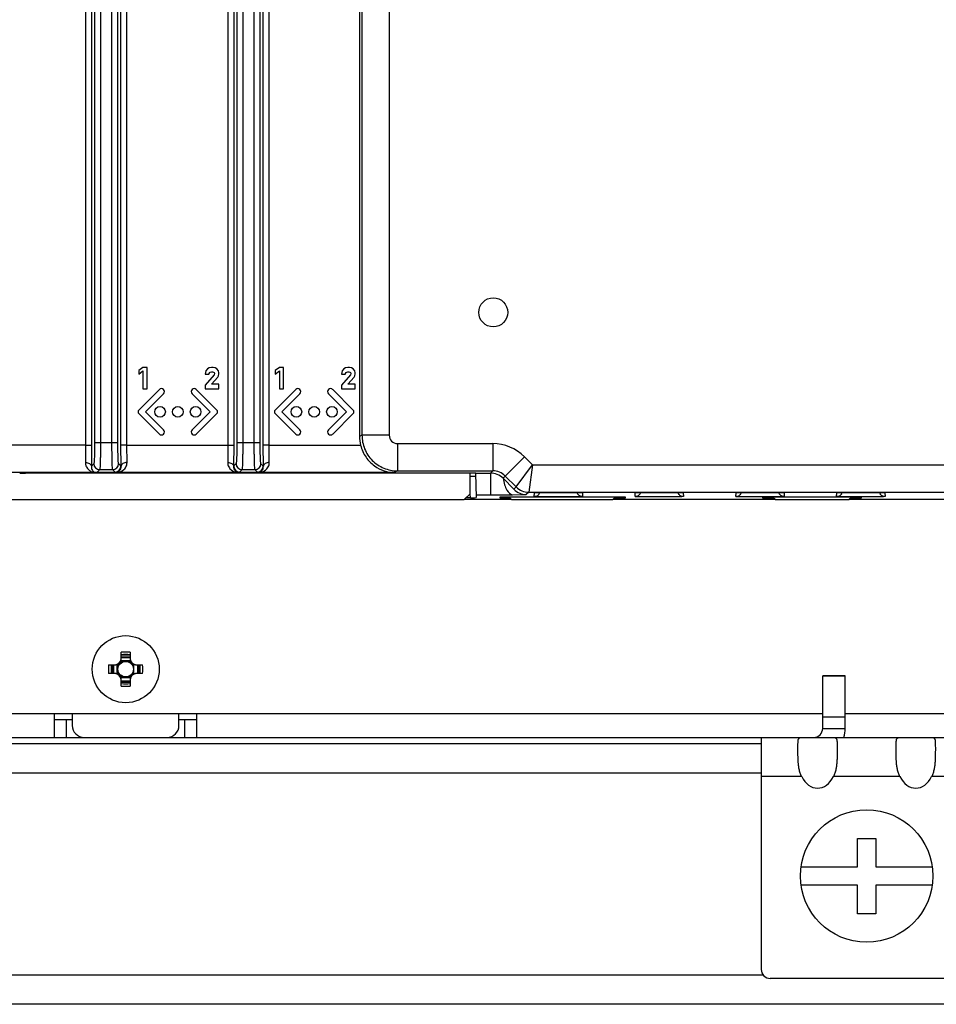
# Paper-space layout 'ENVELOPE_DRAWING_9IN_1' of a CAD drawing. Units: inches. Extents: x 0 to 16.5, y 0 to 11.7.
# Drawn here: x 13.8 to 15, y 4.2 to 5.5 of the extents above; entities that cross this region are included whole.
import ezdxf

# ---------------------------------------------------------------- set-up
doc = ezdxf.new("R2010")
doc.units = ezdxf.units.IN
doc.header["$LTSCALE"] = 0.909449
doc.header["$MEASUREMENT"] = 0
doc.layers.get('0').update_dxf_attribs({"linetype": 'CONTINUOUS'})
doc.layers.add('02___PRT_ALL_AXES', color=7, linetype='CONTINUOUS')
doc.layers.add('AXIS_PART', color=7, linetype='CONTINUOUS')

psp = doc.layouts.new('ENVELOPE_DRAWING_9IN_1')

# ---------------------------------------------------------------- linework, layer by layer
at = {"color": 7, "linetype": 'CONTINUOUS'}
for p, q in [((13.8803, 6.7535), (13.8803, 4.9653)), ((13.8882, 6.7535), (13.8882, 4.9653)), ((13.9035, 4.9653), (13.9035, 6.7535)), ((13.9113, 4.9653), (13.9113, 6.7535)), ((14.0693, 6.7535), (14.0693, 4.9653)), ((14.0772, 6.7535), (14.0772, 4.9653)), ((14.0924, 4.9653), (14.0924, 6.7535)), ((14.1003, 4.9653), (14.1003, 6.7535)), ((14.2355, 6.7441), (14.2355, 4.9748)), ((14.2717, 6.7441), (14.2717, 4.9748)), ((13.8764, 5.6482), (13.8764, 4.9615)), ((13.9153, 4.9615), (13.9153, 5.6482)), ((14.0654, 5.6482), (14.0654, 4.9615)), ((14.1042, 4.9615), (14.1042, 5.6482)), ((13.8685, 5.6266), (13.8685, 4.9615)), ((13.9231, 4.9615), (13.9231, 5.6266)), ((14.0575, 5.6266), (14.0575, 4.9615)), ((14.1121, 4.9615), (14.1121, 5.6266)), ((14.2322, 5.6313), (14.2322, 4.9731)), ((14.0281, 5.0603), (14.0273, 5.0559)), ((14.0302, 5.0629), (14.0281, 5.0603)), ((14.0324, 5.0643), (14.0302, 5.0629)), ((14.0357, 5.0649), (14.0324, 5.0643)), ((14.0341, 5.0587), (14.0357, 5.0591)), ((14.0377, 5.0649), (14.0357, 5.0649)), ((14.0357, 5.0591), (14.037, 5.0591)), ((14.037, 5.0591), (14.0385, 5.0587)), ((14.0407, 5.0643), (14.0377, 5.0649)), ((14.0428, 5.0629), (14.0407, 5.0643)), ((14.0449, 5.0603), (14.0428, 5.0629)), ((14.0454, 5.0576), (14.0449, 5.0603)), ((14.2092, 5.0603), (14.2084, 5.0559)), ((14.2113, 5.0629), (14.2092, 5.0603)), ((14.2135, 5.0643), (14.2113, 5.0629)), ((14.2168, 5.0649), (14.2135, 5.0643)), ((14.2152, 5.0587), (14.2168, 5.0591)), ((14.2188, 5.0649), (14.2168, 5.0649)), ((14.2168, 5.0591), (14.2181, 5.0591)), ((14.2181, 5.0591), (14.2196, 5.0587)), ((14.2218, 5.0643), (14.2188, 5.0649)), ((14.2239, 5.0629), (14.2218, 5.0643)), ((14.226, 5.0603), (14.2239, 5.0629)), ((14.2265, 5.0576), (14.226, 5.0603)), ((14.0391, 5.0551), (14.0272, 5.0414)), ((14.0273, 5.0559), (14.0322, 5.0559)), ((14.0322, 5.0559), (14.0334, 5.0581)), ((14.0334, 5.0581), (14.0341, 5.0587)), ((14.0356, 5.0424), (14.0439, 5.0517)), ((14.0385, 5.0587), (14.0393, 5.0581)), ((14.0398, 5.0567), (14.0391, 5.0551)), ((14.0393, 5.0581), (14.0398, 5.0571)), ((14.0398, 5.0571), (14.0398, 5.0567)), ((14.0439, 5.0517), (14.0449, 5.0537)), ((14.0449, 5.0537), (14.0454, 5.0562)), ((14.0454, 5.0562), (14.0454, 5.0576)), ((14.2202, 5.0551), (14.2083, 5.0414)), ((14.2084, 5.0559), (14.2133, 5.0559)), ((14.2133, 5.0559), (14.2145, 5.0581)), ((14.2145, 5.0581), (14.2152, 5.0587)), ((14.2167, 5.0424), (14.225, 5.0517)), ((14.2196, 5.0587), (14.2204, 5.0581)), ((14.2209, 5.0567), (14.2202, 5.0551)), ((14.2204, 5.0581), (14.2209, 5.0571)), ((14.2209, 5.0571), (14.2209, 5.0567)), ((14.225, 5.0517), (14.2261, 5.0537)), ((14.2261, 5.0537), (14.2265, 5.0562)), ((14.2265, 5.0562), (14.2265, 5.0576)), ((14.0272, 5.0414), (14.0272, 5.0366)), ((14.0272, 5.0366), (14.0454, 5.0366)), ((14.0454, 5.0424), (14.0356, 5.0424)), ((14.0454, 5.0366), (14.0454, 5.0424)), ((14.2083, 5.0414), (14.2083, 5.0366)), ((14.2083, 5.0366), (14.2265, 5.0366)), ((14.2265, 5.0424), (14.2167, 5.0424)), ((14.2265, 5.0366), (14.2265, 5.0424)), ((14.2355, 4.9748), (14.2322, 4.9731)), ((14.2717, 4.9748), (14.2355, 4.9748)), ((13.8685, 4.9615), (13.8682, 4.9387)), ((13.8685, 4.9615), (13.8764, 4.9615)), ((13.8764, 4.9615), (13.8761, 4.9337)), ((13.8803, 4.9653), (13.9113, 4.9653)), ((13.9231, 4.9615), (13.9153, 4.9615)), ((13.9156, 4.9337), (13.9153, 4.9615)), ((13.9231, 4.9615), (14.0575, 4.9615)), ((13.9235, 4.9387), (13.9231, 4.9615)), ((14.0575, 4.9615), (14.0572, 4.9387)), ((14.0575, 4.9615), (14.0654, 4.9615)), ((14.0654, 4.9615), (14.065, 4.9337)), ((14.0693, 4.9653), (14.1003, 4.9653)), ((14.1121, 4.9615), (14.1042, 4.9615)), ((14.1046, 4.9337), (14.1042, 4.9615)), ((14.1121, 4.9615), (14.2337, 4.9615)), ((14.1124, 4.9387), (14.1121, 4.9615)), ((14.2827, 4.9637), (14.4091, 4.9637)), ((14.2827, 4.9637), (14.2827, 4.9275)), ((14.4091, 4.9637), (14.4091, 4.9275)), ((14.4514, 4.9462), (14.4229, 4.9177)), ((14.4514, 4.9462), (14.4622, 4.9354)), ((13.8794, 4.937), (13.8761, 4.9337)), ((13.8873, 4.9291), (13.884, 4.9259)), ((13.8873, 4.9291), (13.9044, 4.9291)), ((13.9077, 4.9259), (13.9044, 4.9291)), ((13.9155, 4.9338), (13.9123, 4.937)), ((13.9156, 4.9337), (13.9155, 4.9338)), ((14.0651, 4.9338), (14.065, 4.9337)), ((14.0684, 4.937), (14.0651, 4.9338)), ((14.0762, 4.9291), (14.073, 4.9259)), ((14.0762, 4.9291), (14.0934, 4.9291)), ((14.0966, 4.9259), (14.0934, 4.9291)), ((14.1045, 4.9338), (14.1013, 4.937)), ((14.1046, 4.9337), (14.1045, 4.9338)), ((14.4403, 4.9061), (14.4622, 4.9354)), ((14.4622, 4.9354), (14.457, 4.8992)), ((14.4622, 4.9354), (15.6284, 4.9354)), ((13.8784, 4.9253), (13.2388, 4.9253)), ((14.3868, 4.9246), (13.7888, 4.9246)), ((13.8802, 4.9254), (13.8784, 4.9253)), ((13.884, 4.9259), (13.8802, 4.9254)), ((13.884, 4.9259), (13.9076, 4.9259)), ((13.9089, 4.9253), (13.9076, 4.9259)), ((14.0718, 4.9253), (13.9089, 4.9253)), ((14.073, 4.9259), (14.0718, 4.9253)), ((14.073, 4.9259), (14.0966, 4.9259)), ((14.0979, 4.9253), (14.0966, 4.9259)), ((14.2782, 4.9253), (14.0979, 4.9253)), ((14.2827, 4.9275), (14.2782, 4.9253)), ((14.2827, 4.9275), (14.4091, 4.9275)), ((14.379, 4.8972), (14.379, 4.9246)), ((14.3868, 4.9246), (14.4062, 4.9246)), ((14.3874, 4.892), (14.3868, 4.9246)), ((14.4091, 4.9275), (14.4062, 4.9246)), ((14.4062, 4.9246), (14.4062, 4.8957)), ((14.4374, 4.9031), (14.4229, 4.9177)), ((14.4258, 4.9206), (14.4403, 4.9061)), ((14.4374, 4.9031), (14.4403, 4.9061)), ((13.6689, 4.8894), (14.3711, 4.8894)), ((14.3711, 4.8894), (14.379, 4.8972)), ((14.3719, 4.8901), (14.4333, 4.8901)), ((14.3795, 4.8919), (14.3736, 4.8919)), ((14.3795, 4.8919), (14.3794, 4.8972)), ((14.3873, 4.8957), (14.4062, 4.8957)), ((14.4062, 4.8957), (14.4356, 4.8958)), ((14.4188, 4.8925), (14.4188, 4.8919)), ((14.5816, 4.8926), (14.4227, 4.8926)), ((14.4227, 4.8919), (14.4227, 4.8926)), ((14.4227, 4.8919), (14.4316, 4.8919)), ((14.4309, 4.8926), (14.4341, 4.8894)), ((14.4341, 4.8894), (14.5687, 4.8894)), ((14.4356, 4.8958), (14.4538, 4.896)), ((14.457, 4.8992), (14.4538, 4.896)), ((14.457, 4.8992), (15.6331, 4.8992)), ((14.4643, 4.8934), (14.4646, 4.8984)), ((14.4646, 4.8984), (14.4667, 4.8986)), ((14.4667, 4.8986), (14.4707, 4.8987)), ((14.5222, 4.8987), (14.5263, 4.8986)), ((14.5263, 4.8986), (14.5284, 4.8984)), ((14.5284, 4.8984), (14.5286, 4.8934)), ((14.5687, 4.8894), (14.572, 4.8926)), ((14.5695, 4.8901), (14.7837, 4.8901)), ((14.5712, 4.8919), (14.5816, 4.8919)), ((14.5816, 4.8919), (14.5816, 4.8926)), ((14.5856, 4.8919), (14.5855, 4.8925)), ((14.5982, 4.8934), (14.5984, 4.8984)), ((14.5984, 4.8984), (14.6005, 4.8986)), ((14.6005, 4.8986), (14.6046, 4.8987)), ((14.6561, 4.8987), (14.6601, 4.8986)), ((14.6601, 4.8986), (14.6622, 4.8984)), ((14.6622, 4.8984), (14.6625, 4.8934)), ((14.732, 4.8934), (14.7323, 4.8984)), ((14.7323, 4.8984), (14.7344, 4.8986)), ((14.7344, 4.8986), (14.7384, 4.8987)), ((14.7676, 4.8925), (14.7675, 4.8919)), ((14.8951, 4.8926), (14.7715, 4.8926)), ((14.7715, 4.8919), (14.7715, 4.8926)), ((14.7715, 4.8919), (14.782, 4.8919)), ((14.7813, 4.8926), (14.7845, 4.8894)), ((14.7845, 4.8894), (14.8823, 4.8894)), ((14.79, 4.8987), (14.794, 4.8986)), ((14.794, 4.8986), (14.7961, 4.8984)), ((14.7961, 4.8984), (14.7963, 4.8934)), ((14.8659, 4.8934), (14.8661, 4.8984)), ((14.8661, 4.8984), (14.8683, 4.8986)), ((14.8683, 4.8986), (14.8723, 4.8987)), ((14.8823, 4.8894), (14.8855, 4.8926)), ((14.8831, 4.8901), (15.2661, 4.8901)), ((14.8848, 4.8919), (14.8952, 4.8919)), ((14.8952, 4.8919), (14.8951, 4.8926)), ((14.8991, 4.8919), (14.8991, 4.8925)), ((14.9238, 4.8987), (14.9279, 4.8986)), ((14.9279, 4.8986), (14.9299, 4.8984)), ((14.9299, 4.8984), (14.9302, 4.8934)), ((13.9158, 4.6771), (13.9158, 4.6867)), ((13.9275, 4.6815), (13.9158, 4.6815)), ((13.9158, 4.6799), (13.9275, 4.6799)), ((13.9275, 4.6867), (13.9275, 4.6771)), ((13.8991, 4.67), (13.9087, 4.67)), ((13.9043, 4.67), (13.9043, 4.6583)), ((13.9059, 4.6583), (13.9059, 4.67)), ((13.9106, 4.6581), (13.9106, 4.6702)), ((13.9277, 4.6752), (13.9156, 4.6752)), ((13.9327, 4.6581), (13.9327, 4.6702)), ((13.9346, 4.67), (13.9442, 4.67)), ((13.9374, 4.67), (13.9374, 4.6583)), ((13.939, 4.6583), (13.939, 4.67)), ((13.9087, 4.6583), (13.8991, 4.6583)), ((13.9442, 4.6583), (13.9346, 4.6583)), ((14.8774, 4.6554), (14.8474, 4.6554)), ((14.8774, 4.6549), (14.8474, 4.6549)), ((14.8774, 4.5856), (14.8774, 4.6554)), ((13.9156, 4.6531), (13.9277, 4.6531)), ((13.9158, 4.6416), (13.9158, 4.6512)), ((13.9275, 4.6484), (13.9158, 4.6484)), ((13.9158, 4.6468), (13.9275, 4.6468)), ((13.9275, 4.6512), (13.9275, 4.6416)), ((14.8474, 4.6051), (13.0663, 4.6051)), ((15.9217, 4.6051), (14.8774, 4.6051)), ((13.8272, 4.5972), (13.8508, 4.5972)), ((13.8429, 4.5736), (13.8429, 4.5972)), ((13.9925, 4.5972), (14.0162, 4.5972)), ((14.0004, 4.5736), (14.0004, 4.5972)), ((14.8474, 4.6008), (14.8774, 4.6008)), ((14.8474, 4.5856), (14.8774, 4.5856)), ((14.8938, 4.4396), (14.9178, 4.4396)), ((14.8938, 4.4016), (14.8938, 4.4396)), ((14.9178, 4.4396), (14.9178, 4.4016)), ((14.8186, 4.4016), (14.8938, 4.4016)), ((14.9178, 4.4016), (14.9929, 4.4016)), ((14.8938, 4.3776), (14.8186, 4.3776)), ((14.8938, 4.3396), (14.8938, 4.3776)), ((14.9929, 4.3776), (14.9178, 4.3776)), ((14.9178, 4.3776), (14.9178, 4.3396)), ((14.9178, 4.3396), (14.8938, 4.3396))]:
    psp.add_line(p, q, dxfattribs=at)
at = {"color": 3, "linetype": 'CONTINUOUS'}
for p, q in [((14.8474, 4.5856), (14.8474, 4.6554)), ((13.8272, 4.5736), (13.8272, 4.6051)), ((13.8508, 4.6051), (13.8508, 4.5894)), ((13.9925, 4.5894), (13.9925, 4.6051)), ((14.0162, 4.5736), (14.0162, 4.6051)), ((12.0634, 4.5736), (15.9374, 4.5736)), ((13.2347, 4.5657), (14.7658, 4.5657)), ((14.7658, 4.5736), (14.7658, 4.2656)), ((13.2347, 4.5264), (14.7658, 4.5264)), ((14.8195, 4.5216), (14.7658, 4.5216)), ((14.9499, 4.5216), (14.8616, 4.5216)), ((15.0458, 4.5216), (14.992, 4.5216)), ((13.2324, 4.2586), (14.7681, 4.2586)), ((15.0338, 4.2536), (14.7778, 4.2536)), ((16.2366, 4.2193), (11.7642, 4.2193))]:
    psp.add_line(p, q, dxfattribs=at)
at = {"color": 7, "linetype": 'CONTINUOUS'}
for points in [[(14.4658, 4.8986), (14.4658, 4.8986), (14.4661, 4.8986), (14.4667, 4.8986), (14.4675, 4.8986)], [(14.4675, 4.8986), (14.4686, 4.8987), (14.4699, 4.8987), (14.4715, 4.8988)], [(14.4715, 4.8988), (14.4733, 4.8988), (14.4754, 4.8988)], [(14.4754, 4.8988), (14.4778, 4.8989), (14.4804, 4.8989), (14.4831, 4.8989), (14.4861, 4.8989), (14.4891, 4.899), (14.4922, 4.899), (14.4953, 4.899), (14.4985, 4.899), (14.5015, 4.899), (14.5045, 4.899), (14.5074, 4.8989), (14.5101, 4.8989), (14.5127, 4.8989), (14.5151, 4.8989), (14.5173, 4.8988), (14.5193, 4.8988), (14.5211, 4.8988)], [(14.5211, 4.8988), (14.5227, 4.8987), (14.524, 4.8987)], [(14.524, 4.8987), (14.5251, 4.8987), (14.526, 4.8986), (14.5267, 4.8986), (14.527, 4.8986), (14.5271, 4.8986)], [(14.5997, 4.8986), (14.5997, 4.8986), (14.6, 4.8986), (14.6005, 4.8986), (14.6014, 4.8986)], [(14.6014, 4.8986), (14.6024, 4.8987), (14.6037, 4.8987), (14.6053, 4.8988)], [(14.6053, 4.8988), (14.6072, 4.8988), (14.6093, 4.8988)], [(14.6093, 4.8988), (14.6116, 4.8989), (14.6142, 4.8989), (14.617, 4.8989), (14.6199, 4.8989), (14.6229, 4.899), (14.6261, 4.899), (14.6292, 4.899), (14.6323, 4.899), (14.6354, 4.899), (14.6384, 4.899), (14.6412, 4.8989), (14.644, 4.8989), (14.6465, 4.8989), (14.6489, 4.8989), (14.6511, 4.8988), (14.6531, 4.8988), (14.6549, 4.8988)], [(14.6549, 4.8988), (14.6565, 4.8987), (14.6579, 4.8987)], [(14.6579, 4.8987), (14.659, 4.8987), (14.6599, 4.8986), (14.6605, 4.8986), (14.6609, 4.8986), (14.6609, 4.8986)], [(14.7335, 4.8986), (14.7336, 4.8986), (14.7338, 4.8986), (14.7344, 4.8986), (14.7352, 4.8986)], [(14.7352, 4.8986), (14.7363, 4.8987), (14.7376, 4.8987), (14.7392, 4.8988)], [(14.7392, 4.8988), (14.741, 4.8988), (14.7431, 4.8988)], [(14.7431, 4.8988), (14.7455, 4.8989), (14.7481, 4.8989), (14.7508, 4.8989), (14.7538, 4.8989), (14.7568, 4.899), (14.7599, 4.899), (14.7631, 4.899), (14.7662, 4.899), (14.7692, 4.899), (14.7722, 4.899), (14.7751, 4.8989), (14.7778, 4.8989), (14.7804, 4.8989), (14.7828, 4.8989), (14.785, 4.8988), (14.787, 4.8988), (14.7888, 4.8988)], [(14.7888, 4.8988), (14.7904, 4.8987), (14.7917, 4.8987)], [(14.7917, 4.8987), (14.7929, 4.8987), (14.7937, 4.8986), (14.7944, 4.8986), (14.7948, 4.8986), (14.7948, 4.8986)], [(14.8674, 4.8986), (14.8674, 4.8986), (14.8677, 4.8986), (14.8682, 4.8986), (14.8691, 4.8986)], [(14.8691, 4.8986), (14.8701, 4.8987), (14.8715, 4.8987), (14.873, 4.8988)], [(14.873, 4.8988), (14.8749, 4.8988), (14.877, 4.8988)], [(14.877, 4.8988), (14.8794, 4.8989), (14.8819, 4.8989), (14.8847, 4.8989), (14.8876, 4.8989), (14.8907, 4.899), (14.8938, 4.899), (14.8969, 4.899), (14.9, 4.899), (14.9031, 4.899), (14.9061, 4.899), (14.9089, 4.8989), (14.9117, 4.8989), (14.9142, 4.8989), (14.9166, 4.8989), (14.9189, 4.8988), (14.9209, 4.8988), (14.9227, 4.8988)], [(14.9227, 4.8988), (14.9242, 4.8987), (14.9256, 4.8987)], [(14.9256, 4.8987), (14.9267, 4.8987), (14.9276, 4.8986), (14.9282, 4.8986), (14.9286, 4.8986), (14.9287, 4.8986)]]:
    psp.add_lwpolyline(points, dxfattribs=at)
for centre, radius in [((14.4099, 5.1379), 0.0193), ((13.9217, 4.6642), 0.0103), ((14.9058, 4.3896), 0.088)]:
    psp.add_circle(centre, radius, dxfattribs=at)
for centre, radius, start, end in [((14.2827, 4.9748), 0.011, 180.0062, 270.02), ((14.4091, 4.9039), 0.0598, 45.0003, 90.0033), ((13.8873, 4.937), 0.00788, 180.0665, 269.9335), ((13.9044, 4.937), 0.00788, 270.0665, 359.9335), ((13.9076, 4.9338), 0.00788, 270.0665, 359.9335), ((14.073, 4.9338), 0.00787, 180.0113, 269.9625), ((14.0762, 4.937), 0.00788, 180.0665, 269.9335), ((14.0934, 4.937), 0.00788, 270.0665, 359.9335), ((14.0966, 4.9338), 0.00788, 270.0665, 359.9335), ((14.4062, 4.901), 0.0236, 44.9436, 90.0075), ((14.4091, 4.9039), 0.0236, 45.0032, 90.0291), ((14.457, 4.9228), 0.0236, 224.9887, 269.9769), ((14.4809, 4.4717), 0.4272, 91.1897, 91.365), ((14.4642, 4.9013), 0.00795, 328.1706, 340.4817), ((14.5287, 4.9013), 0.00795, 199.5192, 211.829), ((14.6147, 4.4717), 0.4272, 91.1897, 91.365), ((14.5981, 4.9013), 0.00795, 328.1706, 340.4817), ((14.6626, 4.9013), 0.00795, 199.5192, 211.829), ((14.7486, 4.4717), 0.4272, 91.1897, 91.365), ((14.7319, 4.9013), 0.00795, 328.1706, 340.4817), ((14.7964, 4.9013), 0.00795, 199.5192, 211.829), ((14.8825, 4.4717), 0.4272, 91.1897, 91.365), ((14.8658, 4.9013), 0.00795, 328.1706, 340.4817), ((14.9303, 4.9013), 0.00795, 199.5192, 211.829), ((13.9217, 4.4981), 0.1887, 88.2302, 91.7698), ((13.9217, 4.5069), 0.1766, 88.1091, 91.8909), ((14.0877, 4.6642), 0.1887, 178.2302, 181.7698), ((14.079, 4.6642), 0.1766, 178.1091, 181.8909), ((13.907, 4.6788), 0.00882, 270, 360), ((13.9087, 4.6771), 0.00709, 270, 360), ((13.9217, 4.6642), 0.0114, 142.0339, 165.2395), ((13.9217, 4.6642), 0.0114, 104.7671, 127.9669), ((13.9217, 4.6642), 0.0114, 52.0339, 75.2327), ((13.9363, 4.6788), 0.00882, 180, 270), ((13.9346, 4.6771), 0.00709, 180, 270), ((13.9217, 4.6642), 0.0114, 14.7624, 37.9648), ((13.7644, 4.6642), 0.1766, 358.1091, 1.8909), ((13.7556, 4.6642), 0.1887, 358.2302, 1.7698), ((13.907, 4.6495), 0.00882, 0, 90), ((13.9087, 4.6512), 0.00709, 0, 90), ((13.9217, 4.6642), 0.0114, 194.7624, 217.9648), ((13.9217, 4.6642), 0.0114, 232.0339, 255.2327), ((13.9217, 4.6642), 0.0114, 284.7671, 307.9669), ((13.9363, 4.6495), 0.00882, 90, 180), ((13.9346, 4.6512), 0.00709, 90, 180), ((13.9217, 4.6642), 0.0114, 322.0339, 345.2395), ((13.9217, 4.8215), 0.1766, 268.1091, 271.8909), ((13.9217, 4.8302), 0.1887, 268.2302, 271.7698), ((14.8354, 4.5856), 0.042, 343.3159, 360)]:
    psp.add_arc(centre, radius, start, end, dxfattribs=at)
at = {"color": 3, "linetype": 'CONTINUOUS'}
for centre, radius, start, end in [((13.8665, 4.5894), 0.0157, 180, 270), ((13.9768, 4.5894), 0.0157, 270, 360), ((14.8354, 4.5856), 0.012, 270, 360), ((14.7778, 4.2656), 0.012, 180, 270)]:
    psp.add_arc(centre, radius, start, end, dxfattribs=at)
at = {"color": 7, "linetype": 'CONTINUOUS'}
for centre, major_axis, ratio, start_param, end_param in [((14.2795, 4.9732), (0.0423, 0.0211), 0.999239, 2.678371, 2.92705), ((13.7888, 4.9247), (0.00788, 0), 0.017439, -3.140679, -1.572622), ((14.379, 4.9204), (0.00788, 0), 0.017492, -1.569577, 0.000306), ((14.3795, 4.892), (0.00788, 0), 0.017492, -1.569577, 0.000306), ((14.4227, 4.8925), (0.00394, 0), 0.01746, 1.570187, 3.141592), ((14.4227, 4.8919), (0.00394, 0), 0.017492, -3.141262, -1.569579), ((14.5816, 4.8925), (0.00394, 0), 0.017439, 0.000913, 1.568971), ((14.5816, 4.8919), (0.00394, 0), 0.017471, -1.567141, 0.000917), ((14.7715, 4.8919), (0.00394, 0), 0.017471, 3.140676, 4.708733), ((14.7715, 4.8925), (0.00394, 0), 0.017439, 1.572622, 3.140679), ((14.8951, 4.8925), (0.00394, 0), 0.017439, 0.000913, 1.568971), ((14.8952, 4.8919), (0.00394, 0), 0.017471, -1.567141, 0.000917)]:
    psp.add_ellipse(centre, major_axis=major_axis, ratio=ratio, start_param=start_param, end_param=end_param, dxfattribs=at)
at = {"color": 3, "linetype": 'CONTINUOUS'}
for centre in [(14.8406, 4.5431), (14.971, 4.5431)]:
    psp.add_ellipse(centre, major_axis=(0, -0.0368), ratio=0.707107, start_param=-0.944946, end_param=0.944946, dxfattribs=at)
at = {"color": 7, "linetype": 'CONTINUOUS'}
for points, knots in [([(14.2355, 4.9748), (14.2355, 4.9686), (14.2379, 4.9562), (14.2484, 4.9405), (14.2641, 4.93), (14.2765, 4.9275), (14.2827, 4.9275)], [0, 0, 0, 0, 0.250037, 0.500044, 0.750026, 1, 1, 1, 1]), ([(13.8803, 4.9653), (13.8803, 4.9618), (13.8803, 4.9567), (13.8802, 4.9501), (13.8801, 4.9459), (13.8799, 4.9424), (13.8798, 4.9397), (13.8796, 4.9381), (13.8796, 4.9372), (13.8794, 4.937)], [0, 0, 0, 0, 0.374369, 0.544247, 0.69419, 0.818632, 0.913073, 0.974148, 1, 1, 1, 1]), ([(13.8882, 4.9653), (13.8882, 4.9608), (13.8882, 4.9542), (13.8881, 4.9459), (13.8879, 4.9405), (13.8878, 4.936), (13.8877, 4.933), (13.8875, 4.9311), (13.8875, 4.9302), (13.8874, 4.9295), (13.8873, 4.9292), (13.8873, 4.9291)], [0, 0, 0, 0, 0.37453, 0.544479, 0.694475, 0.818957, 0.913389, 0.948236, 0.974382, 0.991635, 1, 1, 1, 1]), ([(13.9044, 4.9291), (13.9044, 4.9292), (13.9043, 4.9295), (13.9042, 4.9302), (13.9041, 4.9311), (13.904, 4.933), (13.9039, 4.936), (13.9037, 4.9405), (13.9036, 4.9459), (13.9035, 4.9542), (13.9035, 4.9608), (13.9035, 4.9653)], [0, 0, 0, 0, 0.008365, 0.025618, 0.051764, 0.086611, 0.181043, 0.305525, 0.455521, 0.62547, 1, 1, 1, 1]), ([(13.9123, 4.937), (13.9121, 4.9372), (13.9121, 4.9381), (13.9118, 4.9397), (13.9117, 4.9424), (13.9116, 4.9459), (13.9115, 4.9501), (13.9114, 4.9567), (13.9113, 4.9618), (13.9113, 4.9653)], [0, 0, 0, 0, 0.025852, 0.086927, 0.181368, 0.30581, 0.455753, 0.625631, 1, 1, 1, 1]), ([(14.0693, 4.9653), (14.0693, 4.9618), (14.0693, 4.9567), (14.0692, 4.9501), (14.0691, 4.9459), (14.0689, 4.9424), (14.0688, 4.9397), (14.0685, 4.9381), (14.0685, 4.9372), (14.0684, 4.937)], [0, 0, 0, 0, 0.374369, 0.544247, 0.69419, 0.818632, 0.913073, 0.974148, 1, 1, 1, 1]), ([(14.0772, 4.9653), (14.0772, 4.9608), (14.0772, 4.9542), (14.077, 4.9459), (14.0769, 4.9405), (14.0768, 4.936), (14.0767, 4.933), (14.0765, 4.9311), (14.0764, 4.9302), (14.0763, 4.9295), (14.0763, 4.9292), (14.0762, 4.9291)], [0, 0, 0, 0, 0.37453, 0.544479, 0.694475, 0.818957, 0.913389, 0.948236, 0.974382, 0.991635, 1, 1, 1, 1]), ([(14.0934, 4.9291), (14.0933, 4.9292), (14.0933, 4.9295), (14.0932, 4.9302), (14.0931, 4.9311), (14.093, 4.933), (14.0928, 4.936), (14.0927, 4.9405), (14.0926, 4.9459), (14.0925, 4.9542), (14.0924, 4.9608), (14.0924, 4.9653)], [0, 0, 0, 0, 0.008365, 0.025618, 0.051764, 0.086611, 0.181043, 0.305525, 0.455521, 0.62547, 1, 1, 1, 1]), ([(14.1013, 4.937), (14.1011, 4.9372), (14.1011, 4.9381), (14.1008, 4.9397), (14.1007, 4.9424), (14.1006, 4.9459), (14.1005, 4.9501), (14.1003, 4.9567), (14.1003, 4.9618), (14.1003, 4.9653)], [0, 0, 0, 0, 0.025852, 0.086927, 0.181368, 0.30581, 0.455753, 0.625631, 1, 1, 1, 1]), ([(14.2337, 4.9615), (14.2351, 4.9558), (14.2399, 4.9454), (14.2512, 4.9338), (14.2643, 4.927), (14.2737, 4.9254), (14.2782, 4.9253)], [0, 0, 0, 0, 0.286884, 0.544871, 0.778601, 1, 1, 1, 1]), ([(13.8682, 4.9387), (13.8681, 4.9367), (13.8688, 4.9338), (13.8708, 4.9307), (13.8725, 4.9288), (13.8743, 4.9274), (13.8764, 4.9262), (13.8771, 4.926), (13.8786, 4.9253), (13.8784, 4.9253)], [0, 0, 0, 0, 0.330361, 0.479054, 0.619129, 0.750926, 0.87164, 0.968894, 1, 1, 1, 1]), ([(13.8682, 4.9387), (13.8692, 4.9386), (13.8711, 4.9384), (13.8742, 4.9372), (13.876, 4.9351), (13.8761, 4.9337)], [0, 0, 0, 0, 0.300527, 0.57745, 1, 1, 1, 1]), ([(13.8761, 4.9337), (13.876, 4.9318), (13.8768, 4.9284), (13.8792, 4.9261), (13.8802, 4.9254)], [0, 0, 0, 0, 0.607191, 1, 1, 1, 1]), ([(13.9089, 4.9253), (13.9122, 4.9254), (13.9176, 4.9271), (13.9225, 4.9326), (13.9235, 4.9366), (13.9235, 4.9387)], [0, 0, 0, 0, 0.462313, 0.71462, 1, 1, 1, 1]), ([(13.9089, 4.9253), (13.9105, 4.9254), (13.9143, 4.9273), (13.9157, 4.9315), (13.9156, 4.9337)], [0, 0, 0, 0, 0.415067, 1, 1, 1, 1]), ([(13.9235, 4.9387), (13.9225, 4.9387), (13.9205, 4.9384), (13.9175, 4.9372), (13.9157, 4.9351), (13.9156, 4.9337)], [0, 0, 0, 0, 0.300671, 0.57767, 1, 1, 1, 1]), ([(14.0572, 4.9387), (14.0571, 4.9366), (14.0581, 4.9326), (14.0631, 4.9271), (14.0684, 4.9254), (14.0718, 4.9253)], [0, 0, 0, 0, 0.285456, 0.537748, 1, 1, 1, 1]), ([(14.0572, 4.9387), (14.0582, 4.9387), (14.0601, 4.9384), (14.0632, 4.9372), (14.065, 4.9351), (14.065, 4.9337)], [0, 0, 0, 0, 0.300676, 0.577677, 1, 1, 1, 1]), ([(14.065, 4.9337), (14.0649, 4.9315), (14.0663, 4.9273), (14.0702, 4.9254), (14.0718, 4.9253)], [0, 0, 0, 0, 0.584955, 1, 1, 1, 1]), ([(14.0979, 4.9253), (14.1012, 4.9254), (14.1065, 4.9271), (14.1115, 4.9326), (14.1125, 4.9366), (14.1124, 4.9387)], [0, 0, 0, 0, 0.462313, 0.71462, 1, 1, 1, 1]), ([(14.0979, 4.9253), (14.0995, 4.9254), (14.1033, 4.9273), (14.1047, 4.9315), (14.1046, 4.9337)], [0, 0, 0, 0, 0.415067, 1, 1, 1, 1]), ([(14.1124, 4.9387), (14.1114, 4.9387), (14.1095, 4.9384), (14.1065, 4.9372), (14.1046, 4.9351), (14.1046, 4.9337)], [0, 0, 0, 0, 0.300671, 0.57767, 1, 1, 1, 1]), ([(14.4229, 4.9177), (14.4234, 4.9147), (14.4247, 4.9092), (14.4278, 4.9013), (14.4323, 4.8959), (14.4356, 4.8958)], [0, 0, 0, 0, 0.344553, 0.631613, 1, 1, 1, 1]), ([(14.4374, 4.9031), (14.4395, 4.9009), (14.4447, 4.8973), (14.4508, 4.896), (14.4538, 4.896)], [0, 0, 0, 0, 0.502432, 1, 1, 1, 1]), ([(14.4643, 4.8934), (14.4656, 4.8934), (14.4683, 4.8941), (14.4703, 4.896), (14.471, 4.8971)], [0, 0, 0, 0, 0.500017, 1, 1, 1, 1]), ([(14.5286, 4.8934), (14.5286, 4.8934), (14.5283, 4.8934), (14.528, 4.8933), (14.5271, 4.8933), (14.5261, 4.8932), (14.5247, 4.8932), (14.5224, 4.8931), (14.5189, 4.893), (14.5141, 4.893), (14.5086, 4.8929), (14.5027, 4.8929), (14.4965, 4.8929), (14.4903, 4.8929), (14.4843, 4.8929), (14.4788, 4.893), (14.474, 4.893), (14.4705, 4.8931), (14.4682, 4.8932), (14.4668, 4.8932), (14.4658, 4.8933), (14.465, 4.8933), (14.4646, 4.8934), (14.4643, 4.8934), (14.4643, 4.8934)], [0, 0, 0, 0, 0.002511, 0.009724, 0.021635, 0.038161, 0.05913, 0.08433, 0.146486, 0.222224, 0.308661, 0.402453, 0.499998, 0.597543, 0.691334, 0.77777, 0.853505, 0.91566, 0.940861, 0.961832, 0.978361, 0.990273, 0.997487, 1, 1, 1, 1]), ([(14.472, 4.8988), (14.4805, 4.899), (14.4973, 4.899), (14.514, 4.8989), (14.5222, 4.8987)], [0, 0, 0, 0, 0.508217, 1, 1, 1, 1]), ([(14.5286, 4.8934), (14.5273, 4.8934), (14.5246, 4.8941), (14.5226, 4.896), (14.5219, 4.8971)], [0, 0, 0, 0, 0.500017, 1, 1, 1, 1]), ([(14.5982, 4.8934), (14.5995, 4.8934), (14.6022, 4.8941), (14.6041, 4.896), (14.6048, 4.8971)], [0, 0, 0, 0, 0.500017, 1, 1, 1, 1]), ([(14.6625, 4.8934), (14.6625, 4.8934), (14.6622, 4.8934), (14.6618, 4.8933), (14.661, 4.8933), (14.66, 4.8932), (14.6586, 4.8932), (14.6563, 4.8931), (14.6528, 4.893), (14.648, 4.893), (14.6425, 4.8929), (14.6365, 4.8929), (14.6303, 4.8929), (14.6241, 4.8929), (14.6182, 4.8929), (14.6127, 4.893), (14.6079, 4.893), (14.6044, 4.8931), (14.602, 4.8932), (14.6007, 4.8932), (14.5997, 4.8933), (14.5988, 4.8933), (14.5985, 4.8934), (14.5982, 4.8934), (14.5982, 4.8934)], [0, 0, 0, 0, 0.002511, 0.009724, 0.021635, 0.038161, 0.05913, 0.08433, 0.146486, 0.222224, 0.308661, 0.402453, 0.499998, 0.597543, 0.691334, 0.77777, 0.853505, 0.91566, 0.940861, 0.961832, 0.978361, 0.990273, 0.997487, 1, 1, 1, 1]), ([(14.6059, 4.8988), (14.6144, 4.899), (14.6311, 4.899), (14.6479, 4.8989), (14.6561, 4.8987)], [0, 0, 0, 0, 0.508217, 1, 1, 1, 1]), ([(14.6625, 4.8934), (14.6612, 4.8934), (14.6585, 4.8941), (14.6565, 4.896), (14.6558, 4.8971)], [0, 0, 0, 0, 0.500017, 1, 1, 1, 1]), ([(14.732, 4.8934), (14.7333, 4.8934), (14.736, 4.8941), (14.738, 4.896), (14.7387, 4.8971)], [0, 0, 0, 0, 0.500017, 1, 1, 1, 1]), ([(14.7963, 4.8934), (14.7963, 4.8934), (14.796, 4.8934), (14.7957, 4.8933), (14.7948, 4.8933), (14.7938, 4.8932), (14.7925, 4.8932), (14.7901, 4.8931), (14.7866, 4.893), (14.7818, 4.893), (14.7763, 4.8929), (14.7704, 4.8929), (14.7642, 4.8929), (14.758, 4.8929), (14.752, 4.8929), (14.7465, 4.893), (14.7417, 4.893), (14.7382, 4.8931), (14.7359, 4.8932), (14.7346, 4.8932), (14.7335, 4.8933), (14.7327, 4.8933), (14.7323, 4.8934), (14.732, 4.8934), (14.732, 4.8934)], [0, 0, 0, 0, 0.002511, 0.009724, 0.021635, 0.038161, 0.05913, 0.08433, 0.146486, 0.222224, 0.308661, 0.402453, 0.499998, 0.597543, 0.691334, 0.77777, 0.853505, 0.91566, 0.940861, 0.961832, 0.978361, 0.990273, 0.997487, 1, 1, 1, 1]), ([(14.7397, 4.8988), (14.7482, 4.899), (14.765, 4.899), (14.7817, 4.8989), (14.79, 4.8987)], [0, 0, 0, 0, 0.508217, 1, 1, 1, 1]), ([(14.7963, 4.8934), (14.795, 4.8934), (14.7924, 4.8941), (14.7904, 4.896), (14.7897, 4.8971)], [0, 0, 0, 0, 0.500017, 1, 1, 1, 1]), ([(14.8659, 4.8934), (14.8672, 4.8934), (14.8699, 4.8941), (14.8719, 4.896), (14.8726, 4.8971)], [0, 0, 0, 0, 0.500017, 1, 1, 1, 1]), ([(14.9302, 4.8934), (14.9302, 4.8934), (14.9299, 4.8934), (14.9295, 4.8933), (14.9287, 4.8933), (14.9277, 4.8932), (14.9263, 4.8932), (14.924, 4.8931), (14.9205, 4.893), (14.9157, 4.893), (14.9102, 4.8929), (14.9042, 4.8929), (14.898, 4.8929), (14.8918, 4.8929), (14.8859, 4.8929), (14.8804, 4.893), (14.8756, 4.893), (14.8721, 4.8931), (14.8698, 4.8932), (14.8684, 4.8932), (14.8674, 4.8933), (14.8666, 4.8933), (14.8662, 4.8934), (14.8659, 4.8934), (14.8659, 4.8934)], [0, 0, 0, 0, 0.002511, 0.009724, 0.021635, 0.038161, 0.05913, 0.08433, 0.146486, 0.222224, 0.308661, 0.402453, 0.499998, 0.597543, 0.691334, 0.77777, 0.853505, 0.91566, 0.940861, 0.961832, 0.978361, 0.990273, 0.997487, 1, 1, 1, 1]), ([(14.8736, 4.8988), (14.8821, 4.899), (14.8988, 4.899), (14.9156, 4.8989), (14.9238, 4.8987)], [0, 0, 0, 0, 0.508217, 1, 1, 1, 1]), ([(14.9302, 4.8934), (14.9289, 4.8934), (14.9262, 4.8941), (14.9242, 4.896), (14.9235, 4.8971)], [0, 0, 0, 0, 0.500017, 1, 1, 1, 1])]:
    psp.add_open_spline(points, degree=3, knots=knots, dxfattribs=at)
at = {"color": 3, "linetype": 'CONTINUOUS'}
for points, knots in [([(14.8195, 4.5216), (14.8187, 4.5231), (14.8174, 4.5263), (14.8163, 4.5305), (14.8157, 4.5338), (14.8153, 4.5363), (14.8151, 4.5388), (14.8149, 4.5412), (14.8147, 4.5436), (14.8147, 4.5459), (14.8146, 4.5481), (14.8146, 4.551), (14.8146, 4.5544), (14.8146, 4.5583), (14.8146, 4.5617), (14.8146, 4.5644), (14.8146, 4.5663), (14.8147, 4.5675), (14.8147, 4.5687), (14.8149, 4.5697), (14.815, 4.5707), (14.8153, 4.5715), (14.8157, 4.5721), (14.8161, 4.5727), (14.8168, 4.5731), (14.8175, 4.5734), (14.8185, 4.5736), (14.8191, 4.5736), (14.8195, 4.5736)], [0, 0, 0, 0, 0.093123, 0.185528, 0.231159, 0.276236, 0.320648, 0.364297, 0.407066, 0.448839, 0.489524, 0.529023, 0.604067, 0.673227, 0.735804, 0.791183, 0.815997, 0.838822, 0.859624, 0.878398, 0.895206, 0.910227, 0.923818, 0.93663, 0.949631, 0.963921, 0.980475, 1, 1, 1, 1]), ([(14.8616, 4.5736), (14.862, 4.5736), (14.8627, 4.5736), (14.8636, 4.5734), (14.8644, 4.5731), (14.865, 4.5727), (14.8654, 4.5721), (14.8658, 4.5715), (14.8661, 4.5707), (14.8663, 4.5697), (14.8664, 4.5687), (14.8665, 4.5675), (14.8665, 4.5663), (14.8665, 4.5644), (14.8666, 4.5617), (14.8666, 4.5583), (14.8666, 4.5544), (14.8665, 4.551), (14.8665, 4.5481), (14.8665, 4.5459), (14.8664, 4.5436), (14.8662, 4.5412), (14.8661, 4.5388), (14.8658, 4.5363), (14.8654, 4.5338), (14.8648, 4.5305), (14.8637, 4.5263), (14.8624, 4.5231), (14.8616, 4.5216)], [0, 0, 0, 0, 0.019525, 0.036079, 0.050369, 0.06337, 0.076182, 0.089773, 0.104794, 0.121602, 0.140376, 0.161178, 0.184003, 0.208817, 0.264196, 0.326773, 0.395933, 0.470977, 0.510476, 0.551161, 0.592934, 0.635703, 0.679352, 0.723764, 0.768841, 0.814472, 0.906877, 1, 1, 1, 1]), ([(14.9499, 4.5216), (14.9491, 4.5231), (14.9478, 4.5263), (14.9467, 4.5305), (14.9461, 4.5338), (14.9457, 4.5363), (14.9455, 4.5388), (14.9453, 4.5412), (14.9451, 4.5436), (14.9451, 4.5459), (14.945, 4.5481), (14.945, 4.551), (14.945, 4.5544), (14.945, 4.5583), (14.945, 4.5617), (14.945, 4.5644), (14.945, 4.5663), (14.9451, 4.5675), (14.9451, 4.5687), (14.9453, 4.5697), (14.9454, 4.5707), (14.9457, 4.5715), (14.9461, 4.5721), (14.9465, 4.5727), (14.9472, 4.5731), (14.9479, 4.5734), (14.9489, 4.5736), (14.9495, 4.5736), (14.9499, 4.5736)], [0, 0, 0, 0, 0.093123, 0.185528, 0.231159, 0.276236, 0.320648, 0.364297, 0.407066, 0.448839, 0.489524, 0.529023, 0.604067, 0.673227, 0.735804, 0.791183, 0.815997, 0.838822, 0.859624, 0.878398, 0.895206, 0.910227, 0.923818, 0.93663, 0.949631, 0.963921, 0.980475, 1, 1, 1, 1]), ([(14.992, 4.5736), (14.9924, 4.5736), (14.9931, 4.5736), (14.994, 4.5734), (14.9948, 4.5731), (14.9954, 4.5727), (14.9958, 4.5721), (14.9962, 4.5715), (14.9965, 4.5707), (14.9967, 4.5697), (14.9968, 4.5687), (14.9969, 4.5675), (14.9969, 4.5663), (14.9969, 4.5644), (14.997, 4.5617), (14.997, 4.5583), (14.997, 4.5544), (14.9969, 4.551), (14.9969, 4.5481), (14.9969, 4.5459), (14.9968, 4.5436), (14.9966, 4.5412), (14.9965, 4.5388), (14.9962, 4.5363), (14.9958, 4.5338), (14.9952, 4.5305), (14.9941, 4.5263), (14.9928, 4.5231), (14.992, 4.5216)], [0, 0, 0, 0, 0.019525, 0.036079, 0.050369, 0.06337, 0.076182, 0.089773, 0.104794, 0.121602, 0.140376, 0.161178, 0.184003, 0.208817, 0.264196, 0.326773, 0.395933, 0.470977, 0.510476, 0.551161, 0.592934, 0.635703, 0.679352, 0.723764, 0.768841, 0.814472, 0.906877, 1, 1, 1, 1])]:
    psp.add_open_spline(points, degree=3, knots=knots, dxfattribs=at)
at = {"layer": '02___PRT_ALL_AXES', "color": 7, "linetype": 'CONTINUOUS'}
psp.add_circle((13.9217, 4.6642), 0.0445, dxfattribs=at)
at = {"layer": 'AXIS_PART', "color": 7, "linetype": 'CONTINUOUS'}
for p, q in [((13.9447, 5.0649), (13.939, 5.0607)), ((13.939, 5.0607), (13.939, 5.0559)), ((13.939, 5.0559), (13.9447, 5.0601)), ((13.9503, 5.0649), (13.9447, 5.0649)), ((13.9447, 5.0601), (13.9447, 5.0366)), ((13.9503, 5.0366), (13.9503, 5.0649)), ((14.1258, 5.0649), (14.1201, 5.0607)), ((14.1201, 5.0607), (14.1201, 5.0559)), ((14.1201, 5.0559), (14.1258, 5.0601)), ((14.1314, 5.0649), (14.1258, 5.0649)), ((14.1258, 5.0601), (14.1258, 5.0366)), ((14.1314, 5.0366), (14.1314, 5.0649)), ((13.9664, 5.0354), (13.9391, 5.0081)), ((13.9447, 5.0366), (13.9503, 5.0366)), ((14.0428, 5.0081), (14.0155, 5.0354)), ((14.1476, 5.0354), (14.1202, 5.0081)), ((14.1258, 5.0366), (14.1314, 5.0366)), ((14.2239, 5.0081), (14.1966, 5.0354)), ((13.948, 5.0059), (13.972, 5.0299)), ((14.0099, 5.0299), (14.0339, 5.0059)), ((14.1291, 5.0059), (14.1531, 5.0299)), ((14.191, 5.0299), (14.215, 5.0059)), ((13.9391, 5.0037), (13.9664, 4.9763)), ((13.972, 4.9819), (13.948, 5.0059)), ((14.0339, 5.0059), (14.0099, 4.9819)), ((14.0155, 4.9763), (14.0428, 5.0037)), ((14.1202, 5.0037), (14.1476, 4.9763)), ((14.1531, 4.9819), (14.1291, 5.0059)), ((14.215, 5.0059), (14.191, 4.9819)), ((14.1966, 4.9763), (14.2239, 5.0037)), ((13.8685, 4.9615), (13.7651, 4.9615))]:
    psp.add_line(p, q, dxfattribs=at)
for centre in [(13.9673, 5.0059), (13.991, 5.0059), (14.0146, 5.0059), (14.1484, 5.0059), (14.1721, 5.0059), (14.1957, 5.0059)]:
    psp.add_circle(centre, 0.00709, dxfattribs=at)
for centre, radius, start, end in [((13.9692, 5.0327), 0.00394, 315, 135), ((14.0127, 5.0327), 0.00394, 45, 225), ((14.1503, 5.0327), 0.00394, 315, 135), ((14.1938, 5.0327), 0.00394, 45, 225), ((13.9413, 5.0059), 0.00315, 135, 225), ((14.0406, 5.0059), 0.00315, 315, 45), ((14.1224, 5.0059), 0.00315, 135, 225), ((14.2217, 5.0059), 0.00315, 315, 45), ((13.9692, 4.9791), 0.00394, 225, 45), ((14.0127, 4.9791), 0.00394, 135, 315), ((14.1503, 4.9791), 0.00394, 225, 45), ((14.1938, 4.9791), 0.00394, 135, 315)]:
    psp.add_arc(centre, radius, start, end, dxfattribs=at)

doc.saveas('drawing.dxf')
